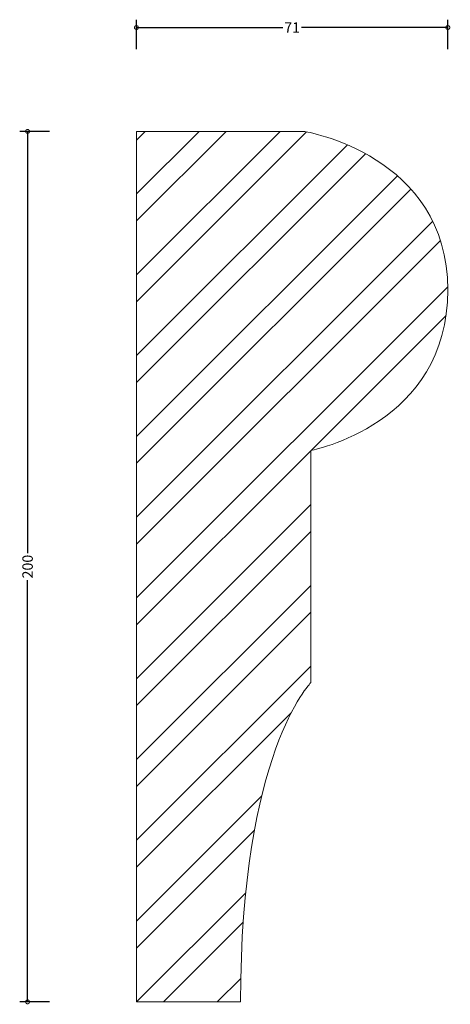
# Model space of a CAD drawing. Units: millimetres. Extents: x -27 to 72, y -1 to 226.
import ezdxf

# ---------------------------------------------------------------- set-up
doc = ezdxf.new("R2010")
doc.units = ezdxf.units.MM
doc.header["$MEASUREMENT"] = 0
for name, color, linetype, lineweight in [('AD-Dimension', 8, 'Continuous', 20), ('AD-Drawing', 81, 'Continuous', 20), ('AD-Hatch', 8, 'Continuous', 13)]:
    doc.layers.add(name, color=color, linetype=linetype, lineweight=lineweight)
doc.styles.add('AD_Dimensions Text', font='ARIALN.TTF')
doc.dimstyles.new('AD_Dimension', dxfattribs={"dimscale": 0, "dimtxt": 2.4, "dimasz": 1.8, "dimexe": 1.8, "dimexo": 0.625, "dimgap": 0.9, "dimtad": 0, "dimdec": 0, "dimzin": 0, "dimdsep": 46, "dimtxsty": 'AD_Dimensions Text', "dimblk": 'DOTSMALL', "dimblk1": 'DOTSMALL', "dimblk2": 'DOT', "dimcen": 0.9, "dimclrt": 7, "dimadec": 0, "dimazin": 0, "dimtfac": 1, "dimtdec": 0, "dimtofl": 0, "dimtmove": 0, "dimatfit": 3, "dimldrblk": 'DOTSMALL', "dimfxl": 5, "dimfxlon": 1, "dimtolj": 1, "dimtzin": 0, "dimarcsym": 0})

# ---------------------------------------------------------------- blocks, each defined once
blk = doc.blocks.new('_DotSmall')
at = {"color": 0, "linetype": 'ByBlock', "const_width": 0.5}
blk.add_lwpolyline([(-0.0625, 0, 1), (0.0625, 0, 1)], format="xyb", close=True, dxfattribs=at)
blk = doc.blocks.new('*D4')
at = {"layer": 'AD-Dimension', "color": 0, "lineweight": -2}
for p, q in [((-19.97, 200), (-26.77, 200)), ((-24.97, 200), (-24.97, 103.09)), ((-24.97, 0), (-24.97, 96.91)), ((-19.97, 0), (-26.77, 0))]:
    blk.add_line(p, q, dxfattribs=at)
at = {"layer": 'AD-Dimension', "color": 0, "lineweight": -2, "xscale": 1.8, "yscale": 1.8, "zscale": 1.8}
for p, rotation in [((-24.97, 200), 90), ((-24.97, 0), 270)]:
    blk.add_blockref('_DotSmall', p, dxfattribs=dict(at, rotation=rotation))
at = {"layer": 'AD-Dimension', "color": 7, "insert": (-24.97, 100), "char_height": 2.4, "attachment_point": 5, "rotation": 90, "style": 'AD_Dimensions Text'}
blk.add_mtext('\\A1;200', dxfattribs=at)
blk = doc.blocks.new('_Dot')
at = {"color": 0, "linetype": 'ByBlock', "lineweight": -2}
blk.add_line((-0.5, 0), (-1, 0), dxfattribs=at)
at = {"color": 0, "linetype": 'ByBlock', "const_width": 0.5}
blk.add_lwpolyline([(-0.25, 0, 1), (0.25, 0, 1)], format="xyb", close=True, dxfattribs=at)
blk = doc.blocks.new('*D5')
at = {"layer": 'AD-Dimension', "color": 0, "lineweight": -2}
for p, q in [((0, 218.86), (0, 225.66)), ((71.45, 218.86), (71.45, 225.66)), ((0, 223.86), (33.61, 223.86)), ((71.45, 223.86), (37.84, 223.86))]:
    blk.add_line(p, q, dxfattribs=at)
at = {"layer": 'AD-Dimension', "color": 0, "lineweight": -2, "xscale": 1.8, "yscale": 1.8, "zscale": 1.8, "rotation": 180}
blk.add_blockref('_DotSmall', (0, 223.86), dxfattribs=at)
at = {"layer": 'AD-Dimension', "color": 0, "lineweight": -2, "xscale": 1.8, "yscale": 1.8, "zscale": 1.8}
blk.add_blockref('_DotSmall', (71.45, 223.86), dxfattribs=at)
at = {"layer": 'AD-Dimension', "color": 7, "insert": (35.73, 223.86), "char_height": 2.4, "attachment_point": 5, "style": 'AD_Dimensions Text'}
blk.add_mtext('\\A1;71', dxfattribs=at)

msp = doc.modelspace()

# ---------------------------------------------------------------- hatches: boundary and pattern name
at = {"layer": 'AD-Hatch'}
h = msp.add_hatch(dxfattribs=at)
h.set_pattern_fill('ANSI32', color=256, scale=35)
edge = h.paths.add_edge_path()
edge.add_spline(control_points=[(0, 0), (0, 0), (0, 200), (0, 200)], knot_values=[6, 6, 6, 6, 7, 7, 7, 7], degree=3, periodic=0)
edge.add_spline(control_points=[(0, 200), (0, 200), (38.53, 200), (38.53, 200)], knot_values=[0, 0, 0, 0, 1, 1, 1, 1], degree=3, periodic=0)
edge.add_spline(control_points=[(38.53, 200), (38.53, 200), (71.45, 194.59), (71.45, 163.61), (71.45, 132.61), (40, 126.67), (40, 126.67)], knot_values=[1, 1, 1, 1, 2, 2, 2, 3, 3, 3, 3], degree=3, periodic=0)
edge.add_spline(control_points=[(40, 126.67), (40, 126.67), (40, 73.31), (40, 73.31)], knot_values=[3, 3, 3, 3, 4, 4, 4, 4], degree=3, periodic=0)
edge.add_spline(control_points=[(40, 73.31), (40, 73.31), (23.9, 57.16), (23.9, 0)], knot_values=[4, 4, 4, 4, 5, 5, 5, 5], degree=3, periodic=0)
edge.add_spline(control_points=[(23.9, 0), (23.9, 0), (0, 0), (0, 0)], knot_values=[5, 5, 5, 5, 6, 6, 6, 6], degree=3, periodic=0)

# ---------------------------------------------------------------- linework, layer by layer
at = {"layer": 'AD-Drawing'}
for points in [[(0, 200), (0, 200), (38.53, 200), (38.53, 200)], [(0, 0), (0, 0), (0, 200), (0, 200)], [(40, 126.67), (40, 126.67), (40, 73.31), (40, 73.31)], [(40, 73.31), (40, 73.31), (23.9, 57.16), (23.9, 0)], [(23.9, 0), (23.9, 0), (0, 0), (0, 0)]]:
    msp.add_open_spline(points, degree=3, dxfattribs=at)
msp.add_open_spline([(38.53, 200), (38.53, 200), (71.45, 194.59), (71.45, 163.61), (71.45, 132.61), (40, 126.67), (40, 126.67)], degree=3, knots=[1, 1, 1, 1, 2, 2, 2, 3, 3, 3, 3], dxfattribs=at)

# ---------------------------------------------------------------- dimensions: what is measured, and where the dimension line sits
at = {"layer": 'AD-Dimension'}
dim = msp.add_linear_dim(base=(0, 223.86), p1=(71.45, 164.01), p2=(0, 200), dimstyle='AD_Dimension', dxfattribs=at)
dim.commit()
dim.dimension.update_dxf_attribs({"geometry": '*D5', "text_midpoint": (35.73, 223.86)})
dim = msp.add_linear_dim(base=(-24.97, 0), p1=(0, 200), p2=(0, 0), angle=90, dimstyle='AD_Dimension', dxfattribs=at)
dim.commit()
dim.dimension.update_dxf_attribs({"geometry": '*D4', "text_midpoint": (-24.97, 100)})

doc.saveas('drawing.dxf')
